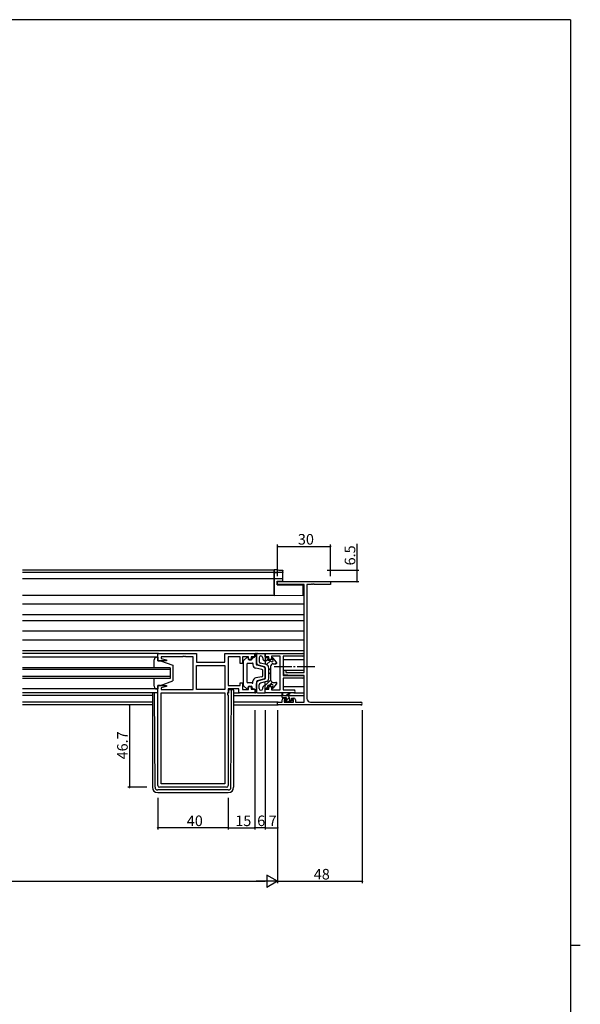
# Model space of a CAD drawing. Extents: x 0 to 1587, y 0 to 1128.
# Drawn here: x 1233 to 1551, y 564 to 1123 of the extents above; entities that cross this region are included whole.
import ezdxf

# ---------------------------------------------------------------- set-up
doc = ezdxf.new("R2010")
doc.units = 0
doc.linetypes.add('YCENTER_1', pattern=[13, 10, -1, 1, -1])
for name, color, linetype in [('YKK_11', 7, 'CONTINUOUS'), ('YKK_12', 2, 'CONTINUOUS'), ('YKK_13', 4, 'CONTINUOUS'), ('YKK_D', 6, 'CONTINUOUS'), ('YKK_ZWAK', 7, 'CONTINUOUS')]:
    doc.layers.add(name, color=color, linetype=linetype)
doc.styles.get("Standard").update_dxf_attribs({"font": 'ROMANS.SHX', "bigfont": 'EXTFONT.SHX'})

# ---------------------------------------------------------------- blocks, each defined once
blk = doc.blocks.new('A201')
at = {"layer": 'YKK_ZWAK', "color": 254, "linetype": 'Continuous'}
for p, q in [((571, 410), (21, 410)), ((571, 410), (571, 35)), ((571, 222.5), (573, 222.5))]:
    blk.add_line(p, q, dxfattribs=at)

msp = doc.modelspace()

# ---------------------------------------------------------------- linework, layer by layer
at = {"layer": 'YKK_11', "color": 0, "linetype": 'ByBlock', "lineweight": -2, "ltscale": 0.5}
for p, q in [((1379.62, 802.38), (1379.62, 804.01)), ((1379.62, 804.01), (1409.62, 804.01)), ((1394.62, 802.38), (1379.62, 802.38)), ((1394.62, 752.51), (1394.62, 802.38)), ((1396.25, 802.38), (1396.25, 737.64)), ((1398.66, 802.38), (1396.25, 802.38)), ((1398.84, 802.5), (1398.66, 802.38)), ((1399.39, 802.5), (1398.84, 802.5)), ((1399.58, 802.38), (1399.39, 802.5)), ((1399.66, 802.38), (1399.58, 802.38)), ((1399.84, 802.5), (1399.66, 802.38)), ((1400.39, 802.5), (1399.84, 802.5)), ((1400.58, 802.38), (1400.39, 802.5)), ((1409.62, 802.38), (1400.58, 802.38)), ((1409.62, 804.01), (1409.62, 802.38)), ((1383.12, 751.2), (1383.12, 753.81)), ((1383.12, 753.81), (1384.32, 753.81)), ((1387.62, 750.81), (1383.12, 751.2)), ((1384.32, 753.81), (1384.32, 752.51)), ((1384.32, 752.51), (1394.62, 752.51)), ((1394.62, 750.81), (1387.62, 750.81)), ((1394.62, 735.64), (1394.62, 750.81)), ((1383.12, 737.91), (1384.42, 737.91)), ((1384.42, 737.91), (1384.42, 737.11)), ((1387.42, 737.11), (1387.42, 737.91)), ((1387.42, 737.91), (1388.72, 737.91)), ((1379.62, 734.01), (1379.62, 735.64)), ((1379.62, 735.64), (1382.12, 735.64)), ((1426.8, 734.01), (1379.62, 734.01)), ((1382.12, 735.64), (1382.12, 736.91)), ((1384.42, 737.11), (1383.32, 737.11)), ((1383.32, 737.11), (1383.32, 735.64)), ((1383.32, 735.64), (1388.52, 735.64)), ((1388.52, 737.11), (1387.42, 737.11)), ((1388.52, 735.64), (1388.52, 737.11)), ((1389.72, 736.91), (1389.72, 735.64)), ((1389.72, 735.64), (1394.62, 735.64)), ((1398.25, 735.64), (1426.8, 735.64))]:
    msp.add_line(p, q, dxfattribs=at)
at = {"layer": 'YKK_11', "color": 0, "linetype": 'ByBlock', "lineweight": -2}
for p, q in [((1311.62, 759.11), (1311.62, 763.31)), ((1311.62, 763.31), (1333.62, 763.31)), ((1325.66, 761.38), (1313.55, 761.38)), ((1313.55, 761.38), (1313.55, 760.46)), ((1313.55, 760.46), (1316.65, 759.63)), ((1325.84, 761.5), (1325.66, 761.38)), ((1326.39, 761.5), (1325.84, 761.5)), ((1326.58, 761.38), (1326.39, 761.5)), ((1326.66, 761.38), (1326.58, 761.38)), ((1326.84, 761.5), (1326.66, 761.38)), ((1327.39, 761.5), (1326.84, 761.5)), ((1327.58, 761.38), (1327.39, 761.5)), ((1331.62, 761.38), (1327.58, 761.38)), ((1331.62, 742.84), (1331.62, 761.38)), ((1333.62, 763.31), (1333.62, 758.31)), ((1349.69, 758.31), (1349.69, 763.31)), ((1349.69, 763.31), (1366.62, 763.31)), ((1358.42, 761.38), (1351.62, 761.38)), ((1351.62, 761.38), (1351.62, 745.04)), ((1358.42, 757.61), (1358.42, 761.38)), ((1363.12, 761.38), (1359.62, 761.38)), ((1359.62, 761.38), (1359.62, 757.61)), ((1363.12, 759.81), (1363.12, 761.38)), ((1364.62, 759.81), (1363.12, 759.81)), ((1366.62, 761.31), (1364.62, 761.31)), ((1364.62, 761.31), (1364.62, 759.81)), ((1366.62, 763.31), (1366.62, 761.31)), ((1372.62, 763.31), (1393.8, 763.31)), ((1372.62, 761.31), (1372.62, 763.31)), ((1374.62, 761.31), (1372.62, 761.31)), ((1374.62, 759.81), (1374.62, 761.31)), ((1376.12, 759.81), (1374.62, 759.81)), ((1381.12, 761.68), (1376.12, 761.68)), ((1376.12, 761.68), (1376.12, 759.81)), ((1381.12, 742.54), (1381.12, 761.68)), ((1393.8, 761.68), (1382.75, 761.68)), ((1382.75, 761.68), (1382.75, 750.81)), ((1316.58, 759.11), (1311.62, 759.11)), ((1316.65, 759.63), (1316.58, 759.11)), ((1333.62, 758.31), (1349.69, 758.31)), ((1333.62, 756.38), (1349.69, 756.38)), ((1333.62, 742.84), (1333.62, 756.38)), ((1333.62, 756.38), (1349.69, 756.38)), ((1349.69, 756.38), (1349.69, 742.84)), ((1359.62, 757.61), (1358.42, 757.61)), ((1382.75, 750.81), (1393.8, 750.81)), ((1390.66, 749.18), (1382.75, 749.18)), ((1382.75, 749.18), (1382.75, 742.54)), ((1390.84, 749.3), (1390.66, 749.18)), ((1391.39, 749.3), (1390.84, 749.3)), ((1391.58, 749.18), (1391.39, 749.3)), ((1391.66, 749.18), (1391.58, 749.18)), ((1391.84, 749.3), (1391.66, 749.18)), ((1392.39, 749.3), (1391.84, 749.3)), ((1392.58, 749.18), (1392.39, 749.3)), ((1393.8, 749.18), (1392.58, 749.18)), ((1311.62, 688.31), (1311.62, 745.11)), ((1311.62, 745.11), (1316.58, 745.11)), ((1316.65, 744.59), (1313.55, 743.75)), ((1313.55, 743.75), (1313.55, 742.84)), ((1316.58, 745.11), (1316.65, 744.59)), ((1351.62, 745.04), (1358.42, 745.04)), ((1357.69, 743.11), (1351.62, 743.11)), ((1351.62, 743.11), (1351.62, 740.91)), ((1357.69, 740.91), (1357.69, 743.11)), ((1358.42, 745.04), (1358.42, 746.61)), ((1358.42, 746.61), (1359.62, 746.61)), ((1359.62, 746.61), (1359.62, 742.84)), ((1363.12, 742.84), (1363.12, 744.41)), ((1363.12, 744.41), (1364.62, 744.41)), ((1364.62, 744.41), (1364.62, 742.91)), ((1374.62, 742.91), (1374.62, 744.41)), ((1374.62, 744.41), (1376.12, 744.41)), ((1376.12, 744.41), (1376.12, 742.54)), ((1313.55, 742.84), (1331.62, 742.84)), ((1313.55, 689.24), (1313.55, 740.91)), ((1313.55, 740.91), (1349.69, 740.91)), ((1313.55, 689.24), (1313.55, 740.91)), ((1349.69, 742.84), (1333.62, 742.84)), ((1349.69, 740.91), (1349.69, 689.24)), ((1351.62, 740.91), (1351.09, 740.91)), ((1351.09, 740.91), (1351.09, 739.91)), ((1351.09, 739.91), (1351.62, 739.38)), ((1351.62, 739.38), (1351.62, 688.31)), ((1366.62, 740.91), (1357.69, 740.91)), ((1359.62, 742.84), (1363.12, 742.84)), ((1364.62, 742.91), (1366.62, 742.91)), ((1366.62, 742.91), (1366.62, 740.91)), ((1372.62, 740.91), (1372.62, 742.91)), ((1372.62, 742.91), (1374.62, 742.91)), ((1388.8, 740.91), (1372.62, 740.91)), ((1376.12, 742.54), (1381.12, 742.54)), ((1382.75, 742.54), (1388.8, 742.54)), ((1350.62, 687.31), (1312.62, 687.31)), ((1349.69, 689.24), (1313.55, 689.24))]:
    msp.add_line(p, q, dxfattribs=at)
for centre, radius, start, end in [((1393.8, 762.49), 0.815, 270, 90), ((1393.8, 749.99), 0.815, 270, 90), ((1388.8, 741.72), 0.815, 270, 90), ((1312.62, 688.31), 1, 180, 270), ((1350.62, 688.31), 1, 270, 360)]:
    msp.add_arc(centre, radius, start, end, dxfattribs=at)
at = {"layer": 'YKK_11', "color": 0, "linetype": 'ByBlock', "lineweight": -2, "ltscale": 0.5}
for centre, radius, start, end in [((1383.12, 736.91), 1, 90, 180), ((1388.72, 736.91), 1, 0, 90), ((1398.25, 737.64), 2, 180, 270), ((1426.8, 734.82), 0.815, 270, 90)]:
    msp.add_arc(centre, radius, start, end, dxfattribs=at)
at = {"layer": 'YKK_12'}
for p, q in [((1377.62, 810.51), (1234.87, 810.51)), ((1377.62, 810.51), (1377.62, 796.21)), ((1377.62, 809.11), (1234.87, 809.11)), ((1377.62, 805.61), (1234.87, 805.61)), ((1377.62, 796.21), (1234.87, 796.21)), ((1394.62, 791.21), (1234.87, 791.21)), ((1394.62, 785.25), (1234.87, 785.25)), ((1394.62, 781.76), (1234.87, 781.76)), ((1394.62, 775.81), (1234.87, 775.81)), ((1394.62, 770.81), (1234.87, 770.81)), ((1394.62, 764.81), (1234.87, 764.81)), ((1312.12, 763.31), (1234.87, 763.31)), ((1382.75, 759.81), (1394.62, 759.81)), ((1318.62, 755.11), (1234.87, 755.11)), ((1318.62, 755.11), (1318.62, 749.11)), ((1318.62, 754.11), (1234.87, 754.11)), ((1318.62, 750.11), (1234.87, 750.11)), ((1318.62, 749.11), (1234.87, 749.11)), ((1382.75, 753.85), (1394.62, 753.85)), ((1394.53, 750.36), (1394.62, 750.36)), ((1382.75, 744.41), (1394.62, 744.41)), ((1311.62, 740.91), (1234.87, 740.91)), ((1308.62, 739.41), (1234.87, 739.41)), ((1354.62, 739.41), (1382.12, 739.41)), ((1382.57, 739.41), (1384.37, 739.41)), ((1384.97, 739.41), (1394.62, 739.41)), ((1308.62, 735.64), (1234.87, 735.64)), ((1308.62, 734.01), (1234.87, 734.01)), ((1379.92, 735.64), (1354.62, 735.64)), ((1354.62, 734.01), (1379.92, 734.01))]:
    msp.add_line(p, q, dxfattribs=at)
at = {"layer": 'YKK_13'}
for p, q in [((1379.67, 810.6), (1377.62, 810.64)), ((1377.62, 810.64), (1377.62, 810.34)), ((1377.62, 809.54), (1377.62, 810.34)), ((1382.62, 809.57), (1382.62, 810.21)), ((1377.62, 809.54), (1377.62, 809.24)), ((1377.62, 809.24), (1379.67, 809.27)), ((1377.62, 809.11), (1377.62, 809.24)), ((1382.32, 809.19), (1377.62, 809.11)), ((1377.62, 809.11), (1377.62, 808.81)), ((1377.62, 805.91), (1377.62, 808.81)), ((1377.62, 805.91), (1377.62, 805.61)), ((1379.65, 805.57), (1377.62, 805.61)), ((1377.62, 805.61), (1377.62, 805.31)), ((1377.62, 796.81), (1377.62, 805.31)), ((1382.32, 805.53), (1379.65, 805.57)), ((1382.3, 809.28), (1382.32, 809.27)), ((1382.62, 809.48), (1382.62, 809.57)), ((1382.62, 805.23), (1382.62, 809.48)), ((1382.62, 804.27), (1382.62, 805.23)), ((1379.32, 802.21), (1379.32, 804.21)), ((1379.32, 804.21), (1379.64, 804.21)), ((1379.32, 802.21), (1394.12, 802.08)), ((1379.64, 804.21), (1382.62, 804.27)), ((1394.12, 796.95), (1394.12, 802.08)), ((1377.62, 796.81), (1377.62, 796.21)), ((1377.62, 796.21), (1394.12, 796.35)), ((1394.12, 796.35), (1394.12, 796.95)), ((1311.12, 761.11), (1234.87, 761.11)), ((1311.12, 761.11), (1311.62, 761.11)), ((1311.62, 761.11), (1311.62, 759.11)), ((1360.27, 759.26), (1362.07, 760.97)), ((1362.92, 760.61), (1362.92, 760.11)), ((1365.12, 760.51), (1365.12, 760.11)), ((1365.62, 761.01), (1366.12, 761.01)), ((1366.62, 761.51), (1366.62, 763.31)), ((1366.62, 763.31), (1367.12, 763.31)), ((1367.62, 762.81), (1367.62, 757.97)), ((1367.62, 756.99), (1367.62, 762.81)), ((1368.12, 763.31), (1372.62, 763.31)), ((1369.12, 760.81), (1369.12, 758.74)), ((1371.12, 760.81), (1371.12, 760.29)), ((1372.62, 763.31), (1372.62, 757.06)), ((1372.62, 758.51), (1374.12, 760.01)), ((1373.12, 761.01), (1373.62, 761.01)), ((1374.12, 760.51), (1374.12, 759.21)), ((1376.32, 760.51), (1376.32, 760.3)), ((1376.39, 760.04), (1376.94, 760.59)), ((1379, 758.24), (1376.84, 760.7)), ((1309.62, 755.11), (1309.62, 759.61)), ((1311.62, 759.11), (1313.12, 759.11)), ((1313.12, 759.11), (1320.12, 756.51)), ((1320.12, 756.51), (1320.12, 747.71)), ((1360.12, 758.89), (1360.12, 745.32)), ((1362.12, 757.11), (1362.12, 747.11)), ((1365.02, 757.61), (1362.62, 757.61)), ((1363.42, 759.61), (1364.62, 759.61)), ((1365.62, 757.61), (1365.62, 756.78)), ((1370.71, 754.18), (1367.26, 754.81)), ((1371.5, 755.6), (1367.99, 756.51)), ((1372.24, 755.6), (1368.74, 756.52)), ((1373.12, 756.93), (1369.87, 757.77)), ((1371.87, 759.32), (1372.24, 759.22)), ((1372.62, 755.12), (1372.62, 749.09)), ((1372.62, 750.07), (1372.62, 754.15)), ((1373.24, 756.89), (1375.49, 759.14)), ((1375.23, 759.21), (1374.12, 759.21)), ((1374.62, 749.22), (1374.62, 754.99)), ((1374.62, 753.78), (1375.62, 754.78)), ((1375.62, 755.91), (1375.62, 748.31)), ((1377.12, 757.41), (1378.62, 757.41)), ((1378.25, 757.41), (1379.03, 758.19)), ((1309.62, 744.61), (1309.62, 749.11)), ((1370.71, 750.03), (1367.26, 749.41)), ((1371.5, 748.62), (1367.99, 747.7)), ((1372.24, 748.61), (1368.74, 747.7)), ((1371.12, 750.52), (1371.12, 753.69)), ((1374.62, 751.53), (1375.62, 752.53)), ((1311.12, 743.11), (1234.87, 743.11)), ((1311.62, 743.11), (1311.12, 743.11)), ((1313.12, 745.11), (1311.62, 745.11)), ((1311.62, 745.11), (1311.62, 743.11)), ((1313.12, 745.11), (1320.12, 747.71)), ((1360.27, 744.96), (1362.07, 743.25)), ((1365.02, 746.61), (1362.62, 746.61)), ((1362.92, 743.61), (1362.92, 744.11)), ((1363.42, 744.61), (1364.62, 744.61)), ((1365.12, 743.71), (1365.12, 744.11)), ((1365.62, 746.61), (1365.62, 747.44)), ((1365.62, 743.21), (1366.12, 743.21)), ((1367.62, 747.22), (1367.62, 741.41)), ((1367.62, 741.41), (1367.62, 746.25)), ((1369.12, 743.41), (1369.12, 745.47)), ((1373.12, 747.29), (1369.87, 746.44)), ((1371.12, 743.41), (1371.12, 743.93)), ((1371.87, 744.9), (1372.24, 744.99)), ((1372.62, 745.04), (1375.64, 748.06)), ((1372.62, 740.91), (1372.62, 747.16)), ((1373.02, 743.2), (1374.12, 744.3)), ((1373.12, 743.21), (1373.62, 743.21)), ((1374.12, 743.71), (1374.12, 745.01)), ((1375.23, 745.01), (1374.12, 745.01)), ((1374.83, 745.01), (1376.69, 746.87)), ((1376.32, 743.71), (1376.32, 743.92)), ((1379, 745.98), (1376.84, 743.51)), ((1377.12, 746.81), (1378.62, 746.81)), ((1308.62, 740.91), (1308.62, 687.31)), ((1310.11, 687.3), (1309.83, 740.91)), ((1311.42, 740.91), (1311.42, 740.81)), ((1311.42, 740.81), (1311.62, 740.81)), ((1351.82, 740.81), (1351.12, 740.81)), ((1351.82, 742.81), (1351.82, 740.81)), ((1351.82, 742.81), (1353.12, 742.81)), ((1353.12, 742.81), (1353.42, 742.81)), ((1353.13, 687.3), (1353.41, 741.81)), ((1353.41, 741.81), (1353.42, 742.81)), ((1353.42, 742.81), (1354.32, 742.81)), ((1354.62, 742.51), (1354.62, 741.81)), ((1354.62, 741.81), (1354.62, 687.31)), ((1354.62, 740.91), (1357.99, 740.91)), ((1366.62, 742.71), (1366.62, 740.91)), ((1366.62, 740.91), (1367.12, 740.91)), ((1368.12, 740.91), (1372.62, 740.91)), ((1372.62, 742.8), (1372.63, 742.81)), ((1382.12, 738.44), (1382.12, 740.44)), ((1385.32, 739.14), (1382.12, 739.14)), ((1382.12, 738.83), (1382.43, 739.14)), ((1382.42, 740.26), (1382.62, 739.14)), ((1384.42, 738.14), (1382.42, 738.14)), ((1384.02, 739.14), (1386.24, 740.82)), ((1384.62, 739.14), (1386.44, 740.54)), ((1384.72, 737.2), (1384.72, 737.84)), ((1384.79, 737.01), (1386.26, 738.48)), ((1386.32, 737.04), (1386.32, 738.14)), ((1388.8, 740.91), (1394.62, 740.91)), ((1384.21, 735.73), (1383.71, 736.23)), ((1383.86, 736.07), (1384.45, 736.67)), ((1383.92, 736.74), (1384.26, 736.74)), ((1385.02, 735.64), (1384.42, 735.64)), ((1387.32, 735.84), (1385.22, 735.84)), ((1385.86, 735.84), (1386.76, 736.74)), ((1386.62, 736.74), (1388.02, 736.74)), ((1388.02, 735.64), (1387.52, 735.64)), ((1388.32, 736.44), (1388.32, 735.94)), ((1351.63, 685.81), (1311.61, 685.81)), ((1311.62, 684.31), (1351.62, 684.31))]:
    msp.add_line(p, q, dxfattribs=at)
at = {"layer": 'YKK_13', "linetype": 'YCENTER_1'}
msp.add_line((1377.62, 755.81), (1401.61, 755.81), dxfattribs=at)
at = {"layer": 'YKK_13', "extrusion": (0, 0, -1), "flags": 128}
for points in [[(-1379.67, 810.6), (-1380.19, 810.59), (-1380.69, 810.58), (-1381.15, 810.57), (-1381.55, 810.56), (-1381.88, 810.54), (-1382.12, 810.53), (-1382.27, 810.52)], [(-1382.3, 810.52), (-1382.42, 810.49), (-1382.56, 810.39), (-1382.62, 810.21)], [(-1379.67, 809.27), (-1380.15, 809.28), (-1380.61, 809.29), (-1381.05, 809.29), (-1381.43, 809.29), (-1381.76, 809.29), (-1382.02, 809.29), (-1382.2, 809.28), (-1382.3, 809.28)], [(-1382.62, 809.48), (-1382.61, 809.43), (-1382.6, 809.37), (-1382.57, 809.32), (-1382.53, 809.28), (-1382.49, 809.24), (-1382.44, 809.22), (-1382.38, 809.2), (-1382.32, 809.19)]]:
    msp.add_lwpolyline(points, dxfattribs=at)
at = {"layer": 'YKK_13'}
for centre, radius, start, end in [((1382.32, 809.57), 0.3, 270.9955, 359.9957), ((1382.32, 805.23), 0.3, 0, 89), ((1311.12, 759.61), 1.5, 90, 180), ((1362.42, 760.61), 0.5, 0, 133.6028), ((1363.42, 760.11), 0.5, 180, 270), ((1364.62, 760.11), 0.5, 270, 0), ((1365.62, 760.51), 0.5, 90, 180), ((1366.12, 761.51), 0.5, 270, 0), ((1367.12, 762.81), 0.5, 0, 90), ((1368.12, 762.81), 0.5, 90, 180), ((1370.12, 760.81), 1, 0, 180), ((1372.12, 760.29), 1, 180, 255.4258), ((1373.12, 761.51), 0.5, 180, 270), ((1373.62, 760.51), 0.5, 0, 90), ((1376.32, 759.21), 0.7, 204.6243, 65.3757), ((1376.62, 760.51), 0.3, 41.0641, 180), ((1376.82, 760.3), 0.5, 180, 245.3757), ((1360.62, 758.89), 0.5, 133.6028, 180), ((1362.62, 757.11), 0.5, 90, 180), ((1365.32, 757.61), 0.3, 0, 180), ((1367.62, 756.78), 2, 180, 259.6952), ((1369.12, 757.97), 1.5, 180, 255.4258), ((1368.12, 756.99), 0.5, 180, 255.4258), ((1370.12, 758.74), 1, 180, 255.4258), ((1370.62, 753.69), 0.5, 0, 79.6952), ((1371.12, 754.15), 1.5, 0, 75.4258), ((1372.12, 758.74), 0.5, 0, 75.4258), ((1372.12, 755.12), 0.5, 0, 75.4258), ((1372.62, 754.99), 2, 0, 75.4258), ((1375.23, 758.71), 0.5, 24.6243, 90), ((1377.12, 755.91), 1.5, 90, 180), ((1378.62, 757.91), 0.5, 270, 41.0641), ((1367.62, 747.44), 2, 100.3048, 180), ((1370.62, 750.52), 0.5, 280.3048, 0), ((1371.12, 750.07), 1.5, 284.5742, 0), ((1372.12, 749.09), 0.5, 284.5742, 0), ((1372.62, 749.22), 2, 284.5742, 0), ((1311.12, 744.61), 1.5, 180, 270), ((1360.62, 745.32), 0.5, 180, 226.3972), ((1362.42, 743.61), 0.5, 226.3972, 0), ((1362.62, 747.11), 0.5, 180, 270), ((1363.42, 744.11), 0.5, 90, 180), ((1364.62, 744.11), 0.5, 0, 90), ((1365.32, 746.61), 0.3, 180, 0), ((1365.62, 743.71), 0.5, 180, 270), ((1366.12, 742.71), 0.5, 0, 90), ((1369.12, 746.25), 1.5, 104.5742, 180), ((1368.12, 747.22), 0.5, 104.5742, 180), ((1370.12, 745.47), 1, 104.5742, 180), ((1370.12, 743.41), 1, 180, 0), ((1372.12, 743.93), 1, 104.5742, 180), ((1372.12, 745.48), 0.5, 284.5742, 0), ((1373.12, 742.71), 0.5, 90, 180), ((1373.62, 743.71), 0.5, 270, 0), ((1375.23, 745.51), 0.5, 270, 335.3757), ((1377.12, 748.31), 1.5, 180, 270), ((1376.32, 745.01), 0.7, 294.6243, 155.3757), ((1376.82, 743.92), 0.5, 114.6243, 180), ((1376.62, 743.71), 0.3, 180, 318.9359), ((1378.62, 746.31), 0.5, 318.9359, 90), ((1354.32, 742.51), 0.3, 0, 90), ((1367.12, 741.41), 0.5, 270, 0), ((1368.12, 741.41), 0.5, 180, 270), ((1382.32, 740.44), 0.2, 300, 180), ((1382.42, 738.44), 0.3, 180, 270), ((1384.42, 737.84), 0.3, 0, 90), ((1385.32, 738.14), 1, 0, 90), ((1386.42, 740.74), 0.2, 275.5829, 155.5829), ((1383.92, 736.44), 0.3, 90, 225), ((1384.42, 735.94), 0.3, 225, 270), ((1384.26, 736.44), 0.3, 33.0557, 90), ((1384.72, 736.74), 0.25, 213.0557, 56.9443), ((1385.02, 737.2), 0.3, 180, 236.9443), ((1385.02, 735.84), 0.2, 270, 0), ((1386.62, 737.04), 0.3, 180, 270), ((1387.52, 735.84), 0.2, 180, 270), ((1388.02, 736.44), 0.3, 0, 90), ((1388.02, 735.94), 0.3, 270, 0), ((1311.62, 687.31), 3, 180, 270), ((1311.61, 687.31), 1.5, 180.3016, 270), ((1351.62, 687.31), 3, 270, 0), ((1351.63, 687.31), 1.5, 270, 359.6984)]:
    msp.add_arc(centre, radius, start, end, dxfattribs=at)
at = {"layer": 'YKK_D', "ltscale": 1.5}
for p, q in [((1379.62, 807.01), (1379.62, 825.01)), ((1379.62, 824.01), (1409.62, 824.01)), ((1409.62, 807.01), (1409.62, 825.01)), ((1379.62, 731.01), (1379.62, 633.01)), ((1379.62, 731.01), (1379.62, 633.01)), ((1427.62, 731.01), (1427.62, 633.01)), ((862.62, 634.01), (1372.62, 634.01)), ((1379.62, 634.01), (1427.62, 634.01))]:
    msp.add_line(p, q, dxfattribs=at)
at = {"layer": 'YKK_D'}
for p, q in [((1424.62, 810.51), (1424.62, 825.41)), ((1407.62, 810.51), (1425.62, 810.51)), ((1424.62, 804.01), (1424.62, 810.51)), ((1407.62, 804.01), (1425.62, 804.01)), ((1295.62, 734.01), (1295.62, 687.31)), ((1366.62, 731.01), (1366.62, 663.31)), ((1372.62, 731.01), (1372.62, 663.31)), ((1372.62, 731.01), (1372.62, 663.31)), ((1379.62, 731.01), (1379.62, 663.31)), ((1305.36, 687.31), (1294.62, 687.31)), ((1311.62, 681.29), (1311.62, 663.31)), ((1351.62, 681.29), (1351.62, 663.31)), ((1351.62, 681.29), (1351.62, 663.31)), ((1366.62, 681.29), (1366.62, 663.31)), ((1351.62, 664.31), (1311.62, 664.31)), ((1351.62, 664.31), (1366.62, 664.31)), ((1372.62, 664.31), (1366.62, 664.31)), ((1372.62, 664.31), (1379.62, 664.31))]:
    msp.add_line(p, q, dxfattribs=at)
at = {"layer": 'YKK_D', "lineweight": -2}
for p, q in [((1379.62, 634.01), (1373.56, 637.51)), ((1373.56, 637.51), (1373.56, 630.51)), ((1379.62, 634.01), (1367.49, 634.01)), ((1379.62, 634.01), (1373.56, 630.51))]:
    msp.add_line(p, q, dxfattribs=at)
at = {"layer": 'YKK_D', "linetype": 'ByBlock', "const_width": 0.85}
for points in [[(1379.72, 824.01, 1), (1379.51, 824.01, 1)], [(1409.51, 824.01, 1), (1409.72, 824.01, 1)], [(1424.62, 810.4, 1), (1424.62, 810.61, 1)], [(1424.62, 804.11, 1), (1424.62, 803.9, 1)], [(1295.62, 733.9, 1), (1295.62, 734.11, 1)], [(1295.62, 687.41, 1), (1295.62, 687.2, 1)], [(1311.72, 664.31, 1), (1311.51, 664.31, 1)], [(1351.51, 664.31, 1), (1351.72, 664.31, 1)], [(1351.72, 664.31, 1), (1351.51, 664.31, 1)], [(1366.51, 664.31, 1), (1366.72, 664.31, 1)], [(1366.72, 664.31, 1), (1366.51, 664.31, 1)], [(1372.51, 664.31, 1), (1372.72, 664.31, 1)], [(1372.72, 664.31, 1), (1372.51, 664.31, 1)], [(1379.51, 664.31, 1), (1379.72, 664.31, 1)], [(1427.51, 634.01, 1), (1427.72, 634.01, 1)]]:
    msp.add_lwpolyline(points, format="xyb", close=True, dxfattribs=at)

# ---------------------------------------------------------------- block references
at = {"layer": 'YKK_ZWAK', "xscale": 2.8, "yscale": 2.8, "zscale": 2.8}
msp.add_blockref('A201', (-53.2, -25.2), dxfattribs=at)

# ---------------------------------------------------------------- texts
at = {"layer": 'YKK_D'}
for s, p in [('30', (1391.1, 825.01)), ('40', (1328.1, 665.31)), ('15', (1355.6, 665.31)), ('6', (1368.02, 665.31)), ('7', (1374.52, 665.31)), ('48', (1400.1, 635.01))]:
    msp.add_text(s, height=6, dxfattribs=at).set_placement(p)
for s, p in [('6.5', (1423.62, 813.21)), ('46.7', (1294.62, 703.14))]:
    msp.add_text(s, height=6, rotation=90, dxfattribs=at).set_placement(p)

doc.saveas('drawing.dxf')
